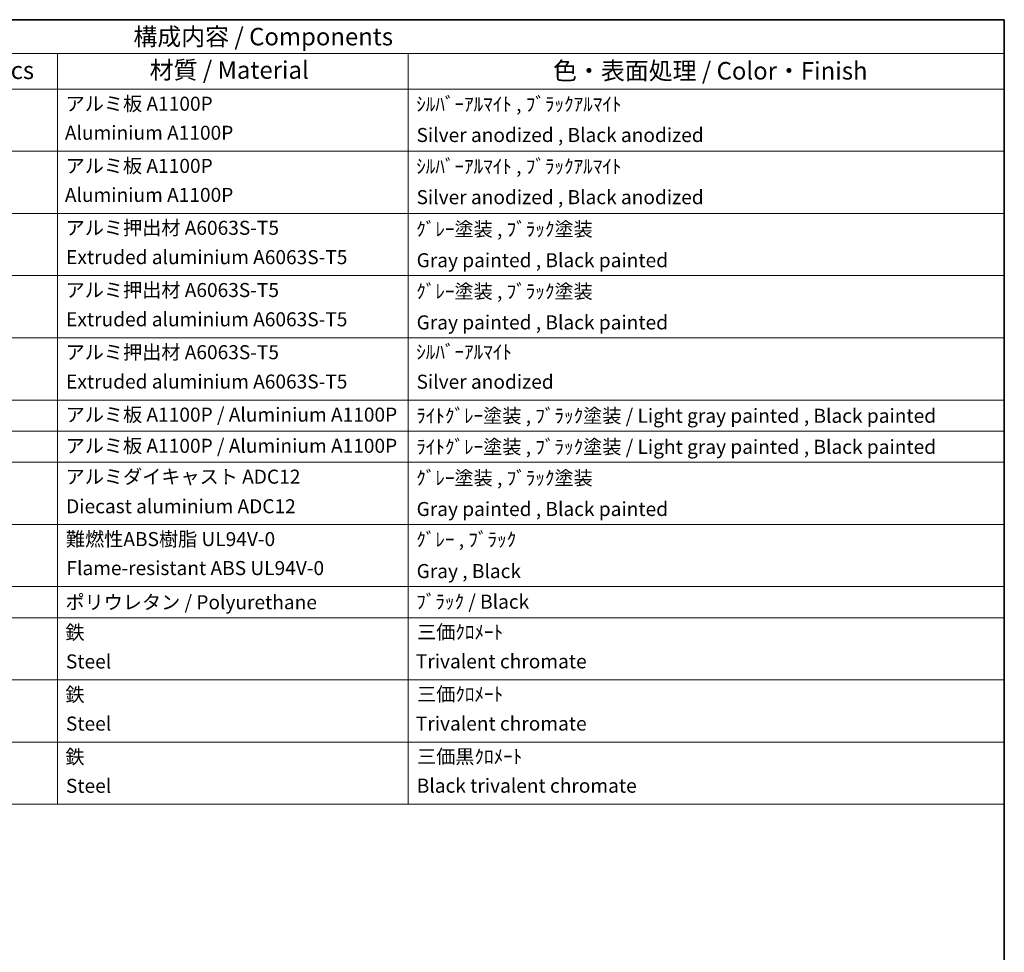
# Model space of a CAD drawing. Units: millimetres. Extents: x 0 to 11409, y 0 to 1546.
# Drawn here: x 752 to 1173, y 444 to 843 of the extents above; entities that cross this region are included whole.
import ezdxf

# ---------------------------------------------------------------- set-up
doc = ezdxf.new("R2010")
doc.units = ezdxf.units.MM
doc.header["$LTSCALE"] = 3
doc.layers.add('Border (ISO)', color=7, linetype='Continuous', lineweight=35)
doc.layers.add('Symbol (ISO)', color=7, linetype='Continuous', lineweight=18)
doc.styles.add('Note Text (TK)', font='txt')
doc.styles.add('Note Text (TK2)', font='txt')

# ---------------------------------------------------------------- blocks, each defined once
blk = doc.blocks.new('図面枠 tk図枠')
at = {"layer": 'Border (ISO)'}
for p, q in [((14.5, 289), (405.5, 289)), ((405.5, 289), (405.5, 8))]:
    blk.add_line(p, q, dxfattribs=at)
blk = doc.blocks.new('構成内容 _ Components')
at = {"layer": 'Symbol (ISO)'}
for p, q in [((405.5, 289), (195.5, 289)), ((405.5, 289), (405.5, 284.16)), ((405.5, 284.16), (195.5, 284.16)), ((270.5, 284.16), (270.5, 279.12)), ((320.5, 284.16), (320.5, 279.12)), ((405.5, 284.16), (405.5, 279.12)), ((405.5, 279.12), (195.5, 279.12)), ((270.5, 279.12), (270.5, 177.16)), ((320.5, 279.12), (320.5, 177.16)), ((405.5, 279.12), (405.5, 177.16)), ((405.5, 270.25), (195.5, 270.25)), ((405.5, 261.39), (195.5, 261.39)), ((405.5, 252.52), (195.5, 252.52)), ((405.5, 243.66), (195.5, 243.66)), ((405.5, 234.79), (195.5, 234.79)), ((405.5, 230.36), (195.5, 230.36)), ((405.5, 225.93), (195.5, 225.93)), ((405.5, 217.06), (195.5, 217.06)), ((405.5, 208.19), (195.5, 208.19)), ((405.5, 203.76), (195.5, 203.76)), ((405.5, 194.9), (195.5, 194.9)), ((405.5, 186.03), (195.5, 186.03)), ((405.5, 177.16), (195.5, 177.16))]:
    blk.add_line(p, q, dxfattribs=at)
at = {"layer": 'Symbol (ISO)', "color": 7, "attachment_point": 7}
for s, insert, char_height, style in [('構成内容 / Components', (281.31, 284.56), 2.5, 'Note Text (TK)'), ('数量 / Pcs', (251.97, 279.76), 2.5, 'Note Text (TK)'), ('材質 / Material', (283.62, 279.8), 2.5, 'Note Text (TK)'), ('色・表面処理 / Color・Finish', (341.15, 279.69), 2.5, 'Note Text (TK)'), ('アルミ板 A1100P', (271.65, 275.4), 2, 'Note Text (TK2)'), ('ｼﾙﾊﾞｰｱﾙﾏｲﾄ , ﾌﾞﾗｯｸｱﾙﾏｲﾄ', (321.64, 275.34), 2, 'Note Text (TK2)'), ('Aluminium A1100P', (271.54, 271.26), 2, 'Note Text (TK2)'), ('Silver anodized , Black anodized', (321.69, 270.94), 2, 'Note Text (TK2)'), ('アルミ板 A1100P', (271.65, 266.54), 2, 'Note Text (TK2)'), ('ｼﾙﾊﾞｰｱﾙﾏｲﾄ , ﾌﾞﾗｯｸｱﾙﾏｲﾄ', (321.64, 266.47), 2, 'Note Text (TK2)'), ('Aluminium A1100P', (271.54, 262.4), 2, 'Note Text (TK2)'), ('Silver anodized , Black anodized', (321.69, 262.08), 2, 'Note Text (TK2)'), ('アルミ押出材 A6063S-T5', (271.65, 257.71), 2, 'Note Text (TK2)'), ('ｸﾞﾚｰ塗装 , ﾌﾞﾗｯｸ塗装', (321.64, 257.52), 2, 'Note Text (TK2)'), ('Extruded aluminium A6063S-T5', (271.72, 253.53), 2, 'Note Text (TK2)'), ('Gray painted , Black painted', (321.7, 253.09), 2, 'Note Text (TK2)'), ('アルミ押出材 A6063S-T5', (271.65, 248.84), 2, 'Note Text (TK2)'), ('ｸﾞﾚｰ塗装 , ﾌﾞﾗｯｸ塗装', (321.64, 248.65), 2, 'Note Text (TK2)'), ('Extruded aluminium A6063S-T5', (271.72, 244.67), 2, 'Note Text (TK2)'), ('Gray painted , Black painted', (321.7, 244.23), 2, 'Note Text (TK2)'), ('ｼﾙﾊﾞｰｱﾙﾏｲﾄ', (321.64, 240.02), 2, 'Note Text (TK2)'), ('アルミ押出材 A6063S-T5', (271.65, 239.98), 2, 'Note Text (TK2)'), ('Extruded aluminium A6063S-T5', (271.72, 235.8), 2, 'Note Text (TK2)'), ('Silver anodized', (321.69, 235.77), 2, 'Note Text (TK2)'), ('アルミ板 A1100P / Aluminium A1100P', (271.65, 231.08), 2, 'Note Text (TK2)'), ('ﾗｲﾄｸﾞﾚｰ塗装 , ﾌﾞﾗｯｸ塗装 / Light gray painted , Black painted', (321.64, 230.92), 2, 'Note Text (TK2)'), ('アルミ板 A1100P / Aluminium A1100P', (271.65, 226.64), 2, 'Note Text (TK2)'), ('ﾗｲﾄｸﾞﾚｰ塗装 , ﾌﾞﾗｯｸ塗装 / Light gray painted , Black painted', (321.64, 226.49), 2, 'Note Text (TK2)'), ('アルミダイキャスト ADC12', (271.65, 222.24), 2, 'Note Text (TK2)'), ('ｸﾞﾚｰ塗装 , ﾌﾞﾗｯｸ塗装', (321.64, 222.05), 2, 'Note Text (TK2)'), ('Diecast aluminium ADC12', (271.72, 218.02), 2, 'Note Text (TK2)'), ('Gray painted , Black painted', (321.7, 217.63), 2, 'Note Text (TK2)'), ('難燃性ABS樹脂 UL94V-0', (271.69, 213.34), 2, 'Note Text (TK2)'), ('ｸﾞﾚｰ , ﾌﾞﾗｯｸ', (321.64, 213.28), 2, 'Note Text (TK2)'), ('Flame-resistant ABS UL94V-0', (271.76, 209.21), 2, 'Note Text (TK2)'), ('Gray , Black', (321.7, 208.78), 2, 'Note Text (TK2)'), ('ポリウレタン / Polyurethane', (271.62, 204.34), 2, 'Note Text (TK2)'), ('ﾌﾞﾗｯｸ / Black', (321.64, 204.42), 2, 'Note Text (TK2)'), ('鉄', (271.62, 200.04), 2, 'Note Text (TK2)'), ('三価ｸﾛﾒｰﾄ', (321.76, 200.09), 2, 'Note Text (TK2)'), ('Steel', (271.69, 195.9), 2, 'Note Text (TK2)'), ('Trivalent chromate', (321.59, 195.92), 2, 'Note Text (TK2)'), ('鉄', (271.62, 191.18), 2, 'Note Text (TK2)'), ('三価ｸﾛﾒｰﾄ', (321.76, 191.23), 2, 'Note Text (TK2)'), ('Steel', (271.69, 187.04), 2, 'Note Text (TK2)'), ('Trivalent chromate', (321.59, 187.05), 2, 'Note Text (TK2)'), ('鉄', (271.62, 182.31), 2, 'Note Text (TK2)'), ('三価黒ｸﾛﾒｰﾄ', (321.76, 182.34), 2, 'Note Text (TK2)'), ('Steel', (271.69, 178.17), 2, 'Note Text (TK2)'), ('Black trivalent chromate', (321.72, 178.19), 2, 'Note Text (TK2)')]:
    blk.add_mtext(s, dxfattribs=dict(at, insert=insert, char_height=char_height, style=style))

msp = doc.modelspace()

# ---------------------------------------------------------------- block references
at = {"xscale": 3, "yscale": 3, "zscale": 3}
msp.add_blockref('図面枠 tk図枠', (-43.5, -24), dxfattribs=at)
at = {"layer": 'Symbol (ISO)', "xscale": 3, "yscale": 3, "zscale": 3}
msp.add_blockref('構成内容 _ Components', (-43.5, -24), dxfattribs=at)

doc.saveas('drawing.dxf')
